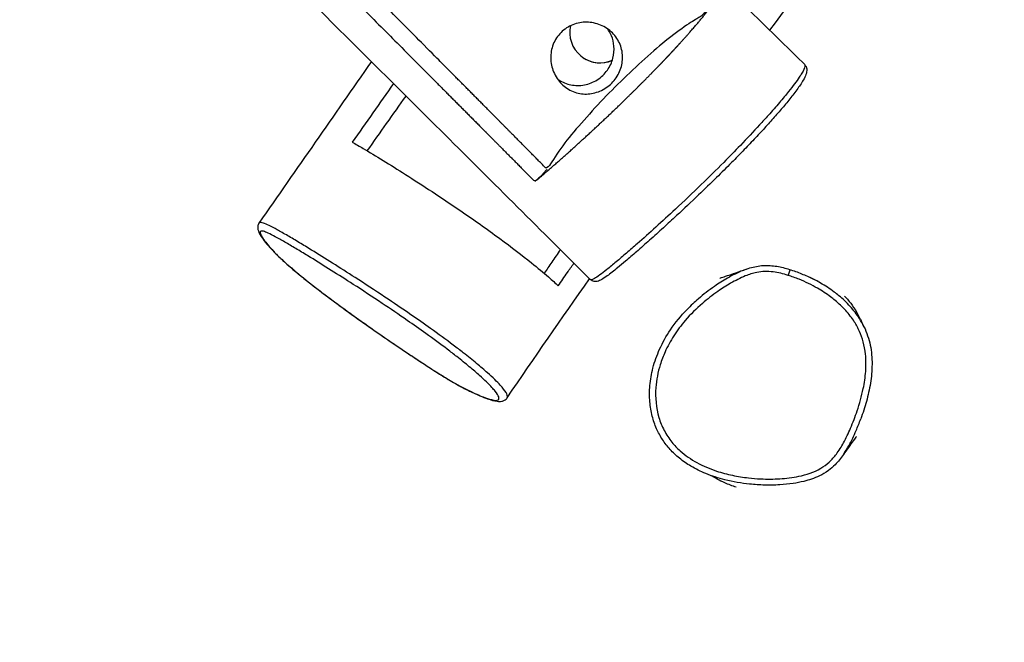
# Model space of a CAD drawing. Units: millimetres. Extents: x -25957 to -11205, y -1302 to 10407.
# Drawn here: x -14678 to -14199, y 2020 to 2323 of the extents above; entities that cross this region are included whole.
import ezdxf

# ---------------------------------------------------------------- set-up
doc = ezdxf.new("R2010")
doc.units = ezdxf.units.MM
doc.linetypes.add('DASHED', pattern=[0.2068, 0.1655, -0.0413])
doc.layers.add('SW_Toestellen', color=2, linetype='Continuous')

msp = doc.modelspace()

# ---------------------------------------------------------------- linework, layer by layer
at = {"layer": 'SW_Toestellen'}
msp.add_line((-14404.03, 2304.89), (-14404.03, 2304.89), dxfattribs=at)
for centre, major_axis, ratio, start_param, end_param in [((-14395.53, 2317.04), (-8.5, -12.14), 0.999999, 5.103936, 7.306693), ((-14395.53, 2317.04), (-8.5, -12.14), 0.999999, 0, 1.023235), ((-14304.05, 2198.84), (0.89, 2.86), 0.001498, 0, 1.553407), ((-14481.09, 2159.24), (-1.65, -2.51), 0.298917, 6.208586, 6.283185)]:
    msp.add_ellipse(centre, major_axis=major_axis, ratio=ratio, start_param=start_param, end_param=end_param, dxfattribs=at)
at = {"layer": 'SW_Toestellen', "color": 254, "linetype": 'DASHED', "ltscale": 5}
msp.add_rational_spline([(-11776.11, 3827.12), (-11746.56, 3824.43), (-11717.02, 3821.75), (-11687.48, 3819.06), (-11658.21, 3811.88), (-11628.94, 3804.7), (-11599.67, 3797.52), (-11571.59, 3786.28), (-11543.51, 3775.04), (-11515.43, 3763.8), (-11489.47, 3748.94), (-11463.51, 3734.08), (-11437.55, 3719.22), (-11414.64, 3701.18), (-11391.72, 3683.14), (-11368.8, 3665.1), (-11349.85, 3644.31), (-11330.89, 3623.52), (-11311.94, 3602.74), (-11297.48, 3579.61), (-11283.03, 3556.49), (-11268.57, 3533.36), (-11258.25, 3508.23), (-11247.93, 3483.09), (-11237.61, 3457.96), (-11230.95, 3431.13), (-11224.28, 3404.3), (-11217.61, 3377.48), (-11214.1, 3349.28), (-11210.59, 3321.08), (-11207.08, 3292.88), (-11206.25, 3263.63), (-11205.41, 3234.37), (-11204.58, 3205.12), (-11205.93, 3175.13), (-11207.28, 3145.14), (-11208.63, 3115.15), (-11215.93, 3054.24), (-11223.23, 2993.33), (-11230.53, 2932.42), (-11240.83, 2872.31), (-11251.12, 2812.2), (-11261.42, 2752.09), (-11285.81, 2637.26), (-11310.2, 2522.42), (-11334.59, 2407.58), (-11364.35, 2298.66), (-11394.12, 2189.74), (-11423.89, 2080.83), (-11459.6, 1976.2), (-11495.31, 1871.57), (-11531.02, 1766.94), (-11573.24, 1664.96), (-11615.46, 1562.99), (-11657.68, 1461.02), (-11706.97, 1360.08), (-11756.26, 1259.14), (-11805.55, 1158.2), (-11862.19, 1057.82), (-11918.83, 957.43), (-11975.47, 857.05), (-12039.21, 758.85), (-12102.94, 660.64), (-12166.68, 562.44), (-12237.2, 468.27), (-12307.72, 374.1), (-12378.24, 279.94), (-12415.95, 234.95), (-12453.66, 189.96), (-12491.37, 144.97), (-12530.66, 101.69), (-12569.95, 58.4), (-12609.24, 15.12), (-12650.07, -26.23), (-12690.9, -67.57), (-12731.73, -108.92), (-12774.06, -148.1), (-12816.39, -187.27), (-12858.72, -226.45), (-12902.52, -263.23), (-12946.31, -300), (-12990.11, -336.78), (-13035.33, -370.92), (-13080.55, -405.06), (-13125.77, -439.2), (-13172.38, -470.47), (-13218.99, -501.75), (-13265.6, -533.02), (-13313.55, -561.2), (-13361.5, -589.38), (-13409.46, -617.55), (-13458.72, -642.4), (-13507.98, -667.25), (-13557.25, -692.09), (-13607.78, -713.39), (-13658.31, -734.69), (-13708.84, -755.99), (-13760.57, -773.82), (-13812.3, -791.65), (-13864.04, -809.48), (-13916.87, -824.23), (-13969.71, -838.99), (-14022.54, -853.75), (-14076.38, -865.84), (-14130.23, -877.93), (-14184.07, -890.02), (-14238.82, -899.84), (-14293.57, -909.67), (-14348.32, -919.5), (-14460.15, -934.01), (-14571.98, -948.51), (-14683.81, -963.02), (-14914.05, -982.81), (-15144.29, -1002.59), (-15374.53, -1022.38), (-15491.38, -1034.14), (-15608.23, -1045.89), (-15725.08, -1057.64), (-15842.21, -1072.92), (-15959.34, -1088.19), (-16076.47, -1103.47), (-16310.16, -1137.68), (-16543.85, -1171.89), (-16777.54, -1206.1), (-16893.42, -1221.24), (-17009.3, -1236.39), (-17125.17, -1251.53), (-17239.96, -1262.84), (-17354.74, -1274.15), (-17469.52, -1285.46), (-17582.87, -1291.04), (-17696.21, -1296.62), (-17809.55, -1302.19), (-17921.12, -1300.15), (-18032.69, -1298.1), (-18144.26, -1296.06), (-18199.27, -1291.58), (-18254.28, -1287.11), (-18309.29, -1282.63), (-18363.73, -1275.54), (-18418.17, -1268.45), (-18472.6, -1261.36), (-18526.43, -1251.41), (-18580.25, -1241.46), (-18634.08, -1231.52), (-18687.24, -1218.48), (-18740.41, -1205.44), (-18793.58, -1192.41), (-18846.05, -1176.04), (-18898.51, -1159.68), (-18950.98, -1143.31), (-19002.71, -1123.38), (-19054.43, -1103.45), (-19106.16, -1083.52), (-19157.11, -1059.86), (-19208.06, -1036.19), (-19259.02, -1012.52), (-19309.26, -985.51), (-19359.51, -958.51), (-19409.76, -931.51), (-19508.63, -870.36), (-19607.5, -809.22), (-19706.37, -748.08), (-19803.9, -682.23), (-19901.43, -616.38), (-19998.96, -550.53), (-20096.14, -485.73), (-20193.32, -420.93), (-20290.5, -356.13), (-20339.27, -325.92), (-20388.04, -295.72), (-20436.81, -265.51), (-20485.85, -237.73), (-20534.9, -209.95), (-20583.95, -182.17), (-20633.41, -157.54), (-20682.87, -132.9), (-20732.32, -108.26), (-20782.31, -87.49), (-20832.29, -66.72), (-20882.28, -45.95), (-20932.92, -29.76), (-20983.56, -13.57), (-21034.2, 2.61), (-21085.61, 13.5), (-21137.03, 24.38), (-21188.44, 35.26), (-21240.7, 40.4), (-21292.95, 45.54), (-21345.2, 50.67), (-21398.18, 50.37), (-21451.16, 50.06), (-21504.13, 49.76), (-21557.7, 44.43), (-21611.26, 39.11), (-21664.82, 33.79), (-21718.84, 23.88), (-21772.85, 13.96), (-21826.86, 4.05), (-21881.18, -10.03), (-21935.5, -24.11), (-21989.82, -38.18), (-22044.3, -56), (-22098.79, -73.82), (-22153.28, -91.64), (-22207.8, -112.77), (-22262.32, -133.9), (-22316.84, -155.03), (-22371.25, -179.05), (-22425.66, -203.07), (-22480.07, -227.09), (-22588, -282.1), (-22695.94, -337.1), (-22803.87, -392.1), (-22909.7, -453.55), (-23015.54, -514.99), (-23121.37, -576.44), (-23224.16, -640.72), (-23326.96, -705), (-23429.76, -769.28), (-23530.63, -830.5), (-23631.5, -891.71), (-23732.37, -952.92), (-23782.82, -980.09), (-23833.28, -1007.25), (-23883.73, -1034.42), (-23934.6, -1058.06), (-23985.47, -1081.71), (-24036.34, -1105.35), (-24087.93, -1124.56), (-24139.51, -1143.76), (-24191.1, -1162.96), (-24243.7, -1176.81), (-24296.3, -1190.65), (-24348.9, -1204.49), (-24402.81, -1212.06), (-24456.73, -1219.62), (-24510.65, -1227.18), (-24566.09, -1227.61), (-24621.54, -1228.04), (-24676.99, -1228.47), (-24733.34, -1221.56), (-24789.7, -1214.65), (-24846.06, -1207.74), (-24902.24, -1193.65), (-24958.43, -1179.56), (-25014.61, -1165.47), (-25069.53, -1144.36), (-25124.44, -1123.25), (-25179.36, -1102.14), (-25231.91, -1074.17), (-25284.47, -1046.2), (-25337.02, -1018.24), (-25386.13, -983.57), (-25435.23, -948.91), (-25484.33, -914.25), (-25528.89, -873.05), (-25573.45, -831.85), (-25618.01, -790.66), (-25656.93, -743.09), (-25695.85, -695.52), (-25734.78, -647.96), (-25751.78, -621.83), (-25768.79, -595.71), (-25785.79, -569.59), (-25800.98, -541.94), (-25816.17, -514.28), (-25831.35, -486.63), (-25844.58, -457.5), (-25857.8, -428.37), (-25871.03, -399.24), (-25882.08, -369.01), (-25893.13, -338.77), (-25904.18, -308.53), (-25912.83, -277.69), (-25921.47, -246.85), (-25930.12, -216.01), (-25936.11, -185.08), (-25942.11, -154.15), (-25948.11, -123.22), (-25951.22, -92.71), (-25954.33, -62.2), (-25957.45, -31.69), (-25957.44, -2.12), (-25957.43, 27.46), (-25957.42, 57.04), (-25954.05, 85.18), (-25950.67, 113.31), (-25947.3, 141.45), (-25940.33, 167.63), (-25933.36, 193.82), (-25926.39, 220), (-25915.59, 243.73), (-25904.78, 267.45), (-25893.97, 291.17), (-25879.09, 311.92), (-25864.21, 332.67), (-25849.33, 353.42), (-25830.41, 370.99), (-25811.49, 388.57), (-25792.56, 406.14), (-25770.22, 421), (-25747.88, 435.86), (-25725.54, 450.71), (-25700.48, 463.41), (-25675.42, 476.1), (-25650.36, 488.79), (-25088.46, 765.89), (-24526.55, 1043), (-23964.65, 1320.1), (-23934.77, 1334.84), (-23904.91, 1349.61), (-23866.63, 1368.61), (-23858.21, 1372.8), (-23849.78, 1376.99), (-23837.21, 1383.24), (-23824.64, 1389.49), (-23812.07, 1395.74), (-23744.4, 1444.5), (-23676.73, 1493.26), (-23609.06, 1542.02), (-23520.15, 1611.49), (-23431.25, 1680.96), (-23342.35, 1750.43), (-23256.72, 1824.47), (-23171.09, 1898.5), (-23085.47, 1972.53), (-23004.77, 2051.52), (-22924.08, 2130.5), (-22843.38, 2209.48), (-22768.66, 2293.53), (-22693.93, 2377.58), (-22619.2, 2461.62), (-22549.74, 2550.08), (-22480.27, 2638.53), (-22410.81, 2726.99), (-22345.61, 2819.07), (-22280.4, 2911.15), (-22215.2, 3003.23), (-22153.25, 3098.15), (-22091.31, 3193.07), (-22029.36, 3288), (-21969.67, 3384.98), (-21909.98, 3481.96), (-21850.29, 3578.94), (-21792.43, 3677.41), (-21734.57, 3775.88), (-21676.71, 3874.35), (-21621.74, 3974.3), (-21566.77, 4074.25), (-21511.8, 4174.2), (-21461, 4275.71), (-21410.21, 4377.22), (-21359.42, 4478.73), (-21314.09, 4581.87), (-21268.77, 4685.01), (-21223.45, 4788.16), (-21184.88, 4893.01), (-21146.32, 4997.87), (-21107.76, 5102.73), (-21077.2, 5209.37), (-21046.64, 5316.02), (-21016.08, 5422.66), (-20993.47, 5531.05), (-20970.86, 5639.44), (-20948.25, 5747.83), (-20932.12, 5857.8), (-20915.99, 5967.77), (-20899.85, 6077.74), (-20888.64, 6189.12), (-20877.43, 6300.51), (-20866.22, 6411.89), (-20852.36, 6638.2), (-20838.51, 6864.51), (-20824.65, 7090.82), (-20811.87, 7320.72), (-20799.09, 7550.61), (-20786.31, 7780.51), (-20776.38, 7896.27), (-20766.46, 8012.02), (-20756.53, 8127.78), (-20741.49, 8242.66), (-20726.45, 8357.54), (-20711.41, 8472.42), (-20701.17, 8528.93), (-20690.93, 8585.45), (-20680.7, 8641.96), (-20668.22, 8697.55), (-20655.75, 8753.13), (-20643.27, 8808.71), (-20628.24, 8863.12), (-20613.21, 8917.53), (-20598.18, 8971.94), (-20580.28, 9024.94), (-20562.37, 9077.94), (-20544.47, 9130.94), (-20523.36, 9182.3), (-20502.26, 9233.65), (-20481.16, 9285), (-20456.54, 9334.46), (-20431.92, 9383.93), (-20407.31, 9433.39), (-20378.86, 9480.73), (-20350.42, 9528.07), (-20321.98, 9575.4), (-20289.55, 9620.37), (-20257.11, 9665.33), (-20224.68, 9710.29), (-20188.18, 9752.62), (-20151.68, 9794.95), (-20115.18, 9837.27), (-20074.55, 9876.71), (-20033.91, 9916.15), (-19993.27, 9955.59), (-19948.42, 9991.88), (-19903.58, 10028.17), (-19858.73, 10064.46), (-19809.6, 10097.34), (-19760.47, 10130.23), (-19711.34, 10163.11), (-19657.9, 10192.3), (-19604.46, 10221.49), (-19551.03, 10250.67), (-19494.25, 10275.06), (-19437.48, 10299.45), (-19380.7, 10323.84), (-19322.54, 10341.56), (-19264.37, 10359.27), (-19206.2, 10376.98), (-19177.22, 10382.74), (-19148.24, 10388.49), (-19119.25, 10394.24), (-19090.66, 10397.61), (-19062.08, 10400.98), (-19033.49, 10404.34), (-19005.55, 10405.08), (-18977.6, 10405.82), (-18949.66, 10406.56), (-18922.61, 10404.44), (-18895.56, 10402.31), (-18868.51, 10400.19), (-18842.61, 10394.95), (-18816.7, 10389.72), (-18790.79, 10384.49), (-18766.27, 10375.92), (-18741.75, 10367.34), (-18717.24, 10358.77), (-18694.29, 10346.74), (-18671.35, 10334.7), (-18648.41, 10322.67), (-18627.04, 10307.42), (-18605.68, 10292.17), (-18584.32, 10276.92), (-18564.51, 10258.77), (-18544.71, 10240.61), (-18524.9, 10222.46), (-18506.62, 10201.7), (-18488.34, 10180.95), (-18470.06, 10160.19), (-18453.29, 10137.15), (-18436.51, 10114.1), (-18419.73, 10091.05), (-18404.43, 10066.02), (-18389.13, 10040.99), (-18373.83, 10015.96), (-18347.55, 9961.18), (-18321.28, 9906.4), (-18295, 9851.61), (-18274.31, 9792.59), (-18253.62, 9733.56), (-18232.93, 9674.53), (-18217.62, 9613.73), (-18202.32, 9552.92), (-18187.01, 9492.11), (-18176.73, 9431.74), (-18166.46, 9371.36), (-18156.18, 9310.99), (-18149.73, 9251.76), (-18143.28, 9192.52), (-18136.83, 9133.29), (-18129.25, 9018.67), (-18121.67, 8904.06), (-18114.08, 8789.44), (-18109.87, 8734.27), (-18105.65, 8679.11), (-18101.44, 8623.94), (-18094.88, 8570.35), (-18088.33, 8516.76), (-18081.77, 8463.16), (-18071.34, 8411.26), (-18060.9, 8359.35), (-18050.47, 8307.44), (-18034.66, 8257.31), (-18018.85, 8207.19), (-18003.05, 8157.07), (-17981.41, 8108.74), (-17959.77, 8060.41), (-17938.13, 8012.08), (-17911.2, 7965.47), (-17884.28, 7918.86), (-17857.35, 7872.24), (-17825.72, 7827.25), (-17794.09, 7782.26), (-17762.45, 7737.27), (-17726.7, 7693.82), (-17690.95, 7650.37), (-17655.19, 7606.92), (-17645.94, 7597.02), (-17636.68, 7587.13), (-17627.43, 7577.24), (-17003.08, 7744.53), (-16378.74, 7911.82), (-15754.4, 8079.11), (-15081.85, 8259.32), (-14436.52, 7997.9), (-14079.01, 7400.43), (-13231.94, 7250.36), (-12729.76, 6551.9), (-12857.24, 5701.14), (-12422.72, 5637.43), (-12053.31, 5399.95), (-11814.97, 5031.09), (-11576.63, 4662.23), (-11511.91, 4227.86), (-11632.38, 3805.55)], [1, 1, 1, 1, 1, 1, 1, 1, 1, 1, 1, 1, 1, 1, 1, 1, 1, 1, 1, 1, 1, 1, 1, 1, 1, 1, 1, 1, 1, 1, 1, 1, 1, 1, 1, 1, 1, 1, 1, 1, 1, 1, 1, 1, 1, 1, 1, 1, 1, 1, 1, 1, 1, 1, 1, 1, 1, 1, 1, 1, 1, 1, 1, 1, 1, 1, 1, 1, 1, 1, 1, 1, 1, 1, 1, 1, 1, 1, 1, 1, 1, 1, 1, 1, 1, 1, 1, 1, 1, 1, 1, 1, 1, 1, 1, 1, 1, 1, 1, 1, 1, 1, 1, 1, 1, 1, 1, 1, 1, 1, 1, 1, 1, 1, 1, 1, 1, 1, 1, 1, 1, 1, 1, 1, 1, 1, 1, 1, 1, 1, 1, 1, 1, 1, 1, 1, 1, 1, 1, 1, 1, 1, 1, 1, 1, 1, 1, 1, 1, 1, 1, 1, 1, 1, 1, 1, 1, 1, 1, 1, 1, 1, 1, 1, 1, 1, 1, 1, 1, 1, 1, 1, 1, 1, 1, 1, 1, 1, 1, 1, 1, 1, 1, 1, 1, 1, 1, 1, 1, 1, 1, 1, 1, 1, 1, 1, 1, 1, 1, 1, 1, 1, 1, 1, 1, 1, 1, 1, 1, 1, 1, 1, 1, 1, 1, 1, 1, 1, 1, 1, 1, 1, 1, 1, 1, 1, 1, 1, 1, 1, 1, 1, 1, 1, 1, 1, 1, 1, 1, 1, 1, 1, 1, 1, 1, 1, 1, 1, 1, 1, 1, 1, 1, 1, 1, 1, 1, 1, 1, 1, 1, 1, 1, 1, 1, 1, 1, 1, 1, 1, 1, 1, 1, 1, 1, 1, 1, 1, 1, 1, 1, 1, 1, 1, 1, 1, 1, 1, 1, 1, 1, 1, 1, 1, 1, 1, 1, 1, 1, 1, 1, 1, 1, 1, 1, 1, 1, 1, 1, 1, 1, 1, 1, 1, 1, 1, 1, 1, 1, 1, 1, 1, 1, 1, 1, 1, 1, 1, 1, 1, 1, 1, 1, 1, 1, 1, 1, 1, 1, 1, 1, 1, 1, 1, 1, 1, 1, 1, 1, 1, 1, 1, 1, 1, 1, 1, 1, 1, 1, 1, 1, 1, 1, 1, 1, 1, 1, 1, 1, 1, 1, 1, 1, 1, 1, 1, 1, 1, 1, 1, 1, 1, 1, 1, 1, 1, 1, 1, 1, 1, 1, 1, 1, 1, 1, 1, 1, 1, 1, 1, 1, 1, 1, 1, 1, 1, 1, 1, 1, 1, 1, 1, 1, 1, 1, 1, 1, 1, 1, 1, 1, 1, 1, 1, 1, 1, 1, 1, 1, 1, 1, 1, 1, 1, 1, 1, 1, 1, 1, 1, 1, 1, 1, 1, 1, 1, 1, 1, 1, 1, 1, 1, 1, 1, 1, 1, 1, 1, 1, 1, 1, 1, 1, 1, 1, 1, 1, 1, 1, 1, 1, 1, 1, 1, 1, 1, 1, 1, 1, 1, 1, 1, 1, 1, 1, 1, 1, 1, 1, 1, 1, 1, 1, 1, 1, 1, 1, 1, 1, 1, 1, 1, 1, 1, 1, 1, 1, 1, 1, 1, 1, 1, 1, 0.865389707244, 0.865389707244, 1, 0.810966802138, 0.810966802138, 1, 0.940480395255, 0.940480395255, 1, 0.940480395255, 0.940480395255, 1], degree=3, knots=[0, 0, 0, 0, 1, 1, 1, 2, 2, 2, 3, 3, 3, 4, 4, 4, 5, 5, 5, 6, 6, 6, 7, 7, 7, 8, 8, 8, 9, 9, 9, 10, 10, 10, 11, 11, 11, 12, 12, 12, 13, 13, 13, 14, 14, 14, 15, 15, 15, 16, 16, 16, 17, 17, 17, 18, 18, 18, 19, 19, 19, 20, 20, 20, 21, 21, 21, 22, 22, 22, 23, 23, 23, 24, 24, 24, 25, 25, 25, 26, 26, 26, 27, 27, 27, 28, 28, 28, 29, 29, 29, 30, 30, 30, 31, 31, 31, 32, 32, 32, 33, 33, 33, 34, 34, 34, 35, 35, 35, 36, 36, 36, 37, 37, 37, 38, 38, 38, 39, 39, 39, 40, 40, 40, 41, 41, 41, 42, 42, 42, 43, 43, 43, 44, 44, 44, 45, 45, 45, 46, 46, 46, 47, 47, 47, 48, 48, 48, 49, 49, 49, 50, 50, 50, 51, 51, 51, 52, 52, 52, 53, 53, 53, 54, 54, 54, 55, 55, 55, 56, 56, 56, 57, 57, 57, 58, 58, 58, 59, 59, 59, 60, 60, 60, 61, 61, 61, 62, 62, 62, 63, 63, 63, 64, 64, 64, 65, 65, 65, 66, 66, 66, 67, 67, 67, 68, 68, 68, 69, 69, 69, 70, 70, 70, 71, 71, 71, 72, 72, 72, 73, 73, 73, 74, 74, 74, 75, 75, 75, 76, 76, 76, 77, 77, 77, 78, 78, 78, 79, 79, 79, 80, 80, 80, 81, 81, 81, 82, 82, 82, 83, 83, 83, 84, 84, 84, 85, 85, 85, 86, 86, 86, 87, 87, 87, 88, 88, 88, 89, 89, 89, 90, 90, 90, 91, 91, 91, 92, 92, 92, 93, 93, 93, 94, 94, 94, 95, 95, 95, 96, 96, 96, 97, 97, 97, 98, 98, 98, 99, 99, 99, 100, 100, 100, 101, 101, 101, 102, 102, 102, 103, 103, 103, 113.000008, 113.000008, 115.824644, 115.824644, 115.824644, 116.824644, 116.824644, 116.824644, 117.824644, 117.824644, 117.824644, 118.824644, 118.824644, 118.824644, 119.824644, 119.824644, 119.824644, 120.824644, 120.824644, 120.824644, 121.824644, 121.824644, 121.824644, 122.824644, 122.824644, 122.824644, 123.824644, 123.824644, 123.824644, 124.824644, 124.824644, 124.824644, 125.824644, 125.824644, 125.824644, 126.824644, 126.824644, 126.824644, 127.824644, 127.824644, 127.824644, 128.824644, 128.824644, 128.824644, 129.824644, 129.824644, 129.824644, 130.824644, 130.824644, 130.824644, 131.824644, 131.824644, 131.824644, 132.824644, 132.824644, 132.824644, 133.824644, 133.824644, 133.824644, 134.824644, 134.824644, 134.824644, 135.824644, 135.824644, 135.824644, 136.824644, 136.824644, 136.824644, 137.824644, 137.824644, 137.824644, 138.824644, 138.824644, 138.824644, 139.824644, 139.824644, 139.824644, 140.824644, 140.824644, 140.824644, 141.824644, 141.824644, 141.824644, 142.824644, 142.824644, 142.824644, 143.824644, 143.824644, 143.824644, 144.824644, 144.824644, 144.824644, 145.824644, 145.824644, 145.824644, 146.824644, 146.824644, 146.824644, 147.824644, 147.824644, 147.824644, 148.824644, 148.824644, 148.824644, 149.824644, 149.824644, 149.824644, 150.824644, 150.824644, 150.824644, 151.824644, 151.824644, 151.824644, 152.824644, 152.824644, 152.824644, 153.824644, 153.824644, 153.824644, 154.824644, 154.824644, 154.824644, 155.824644, 155.824644, 155.824644, 156.824644, 156.824644, 156.824644, 157.824644, 157.824644, 157.824644, 158.824644, 158.824644, 158.824644, 159.824644, 159.824644, 159.824644, 160.824644, 160.824644, 160.824644, 161.824644, 161.824644, 161.824644, 162.824644, 162.824644, 162.824644, 163.824644, 163.824644, 163.824644, 164.824644, 164.824644, 164.824644, 165.824644, 165.824644, 165.824644, 166.824644, 166.824644, 166.824644, 167.824644, 167.824644, 167.824644, 168.824644, 168.824644, 168.824644, 169.824644, 169.824644, 169.824644, 170.824644, 170.824644, 170.824644, 171.824644, 171.824644, 171.824644, 172.824644, 172.824644, 172.824644, 173.824644, 173.824644, 173.824644, 174.824644, 174.824644, 174.824644, 175.824644, 175.824644, 175.824644, 176.824644, 176.824644, 176.824644, 177.824644, 177.824644, 177.824644, 178.824644, 178.824644, 178.824644, 179.824644, 179.824644, 179.824644, 180.824644, 180.824644, 180.824644, 181.824644, 181.824644, 181.824644, 183.118017, 183.118017, 183.118017, 184.662209, 184.662209, 184.662209, 185.513751, 185.513751, 185.513751, 186.365292, 186.365292, 186.365292, 186.365292], dxfattribs=at)
at = {"layer": 'SW_Toestellen'}
for points, knots in [([(-15854.35, 3872.35), (-15825.09, 3843.05), (-15795.87, 3813.73), (-15660.99, 3678.14), (-15556.03, 3572.09), (-15403.92, 3421.98), (-15358.57, 3377.3), (-15265.49, 3286.18), (-15217.81, 3239.66), (-15088.71, 3113.27), (-15007.41, 3033.25), (-14853.97, 2879.07), (-14781.8, 2804.97), (-14647.54, 2665.92), (-14585.47, 2600.95), (-14448.67, 2457.25), (-14374.34, 2377.54), (-14296.12, 2301.53), (-14295.45, 2300.88), (-14295.1, 2299.97), (-14294.87, 2298.16), (-14295.1, 2297.36), (-14295.69, 2295.68), (-14296.13, 2294.8), (-14297.12, 2293.08), (-14297.61, 2292.29), (-14299.14, 2290.01), (-14300.33, 2288.37), (-14302.95, 2285), (-14304.29, 2283.34), (-14307.16, 2279.92), (-14308.63, 2278.2), (-14311.68, 2274.73), (-14313.24, 2273), (-14316.49, 2269.44), (-14318.18, 2267.62), (-14321.71, 2263.88), (-14323.55, 2261.95), (-14327.44, 2257.93), (-14329.52, 2255.81), (-14334.04, 2251.27), (-14336.47, 2248.84), (-14341.83, 2243.58), (-14344.73, 2240.77), (-14351.22, 2234.56), (-14354.8, 2231.19), (-14360.49, 2225.91), (-14362.64, 2223.93), (-14367.03, 2219.93), (-14369.27, 2217.91), (-14373.64, 2214.02), (-14375.76, 2212.15), (-14379.67, 2208.76), (-14381.45, 2207.23), (-14384.49, 2204.66), (-14385.78, 2203.58), (-14388.88, 2201.07), (-14390.61, 2199.7), (-14393.11, 2197.89), (-14393.98, 2197.3), (-14395.47, 2196.46), (-14396.07, 2196.15), (-14397.32, 2195.86), (-14397.81, 2195.79), (-14399.04, 2195.99), (-14399.78, 2196.31), (-14400.31, 2196.83), (-14400.32, 2196.84), (-14400.33, 2196.85), (-14423.92, 2220.34), (-14447.52, 2243.83), (-14541.95, 2337.75), (-14612.8, 2408.13), (-14798.13, 2592.17), (-14912.55, 2705.82), (-15131, 2922.19), (-15235.19, 3024.84), (-15480.07, 3265.4), (-15619.91, 3404.08), (-15828.92, 3614.38), (-15899.49, 3685.37), (-15970.6, 3756.1)], [0, 0, 0, 0, 12.503318, 12.503318, 57.775971, 57.775971, 76.916031, 76.916031, 96.921612, 96.921612, 131.175284, 131.175284, 162.335537, 162.335537, 189.449511, 189.449511, 222.17385, 222.17385, 222.17385, 222.718409, 222.718409, 223.54341, 223.54341, 224.447942, 224.447942, 225.101039, 225.101039, 226.193313, 226.193313, 227.094459, 227.094459, 227.882589, 227.882589, 228.610321, 228.610321, 229.315816, 229.315816, 230.035725, 230.035725, 230.826145, 230.826145, 231.733019, 231.733019, 232.83227, 232.83227, 234.221222, 234.221222, 235.082735, 235.082735, 236.009414, 236.009414, 236.935125, 236.935125, 237.746578, 237.746578, 238.3778, 238.3778, 239.333298, 239.333298, 239.967871, 239.967871, 240.519386, 240.519386, 240.795143, 240.795143, 241.066826, 241.066826, 241.0709, 241.0709, 241.0709, 251.070901, 251.070901, 281.071219, 281.071219, 329.559435, 329.559435, 373.594408, 373.594408, 432.934484, 432.934484, 463.257822, 463.257822, 463.257822, 463.257822]), ([(-13681.53, 3203.3), (-13698.8, 3178.03), (-13716.08, 3152.77), (-13785.27, 3051.79), (-13837.39, 2976.18), (-13950.52, 2814.76), (-14011.97, 2729.11), (-14125.18, 2572.98), (-14176.9, 2502.41), (-14256.78, 2393.97), (-14285.03, 2356.07), (-14313.05, 2318.1)], [118.285021, 118.285021, 118.285021, 118.285021, 127.540688, 127.540688, 155.308575, 155.308575, 187.028529, 187.028529, 213.333285, 213.333285, 227.532832, 227.532832, 227.532832, 227.532832]), ([(-14389.58, 2316.76), (-14388.79, 2315.97), (-14388.06, 2315.09), (-14386.79, 2313.17), (-14386.25, 2312.15), (-14385.4, 2310.03), (-14385.09, 2308.93), (-14384.7, 2306.73), (-14384.61, 2305.63), (-14384.66, 2303.51), (-14384.78, 2302.41), (-14385.25, 2300.21), (-14385.6, 2299.11), (-14386.51, 2296.98), (-14387.08, 2295.95), (-14388.39, 2294.04), (-14389.13, 2293.15), (-14390.71, 2291.56), (-14391.6, 2290.82), (-14393.52, 2289.51), (-14394.55, 2288.95), (-14396.67, 2288.03), (-14397.77, 2287.69), (-14399.97, 2287.21), (-14401.07, 2287.09), (-14403.2, 2287.05), (-14404.3, 2287.13), (-14406.5, 2287.52), (-14407.59, 2287.83), (-14409.71, 2288.68), (-14410.74, 2289.22), (-14412.65, 2290.49), (-14413.54, 2291.22), (-14415.12, 2292.8), (-14415.86, 2293.7), (-14417.16, 2295.64), (-14417.72, 2296.69), (-14418.62, 2298.86), (-14418.97, 2300), (-14419.43, 2302.27), (-14419.55, 2303.4), (-14419.58, 2305.6), (-14419.5, 2306.74), (-14419.1, 2309.01), (-14418.78, 2310.14), (-14417.92, 2312.33), (-14417.38, 2313.38), (-14416.1, 2315.32), (-14415.37, 2316.22), (-14413.78, 2317.8), (-14412.89, 2318.54), (-14410.94, 2319.81), (-14409.89, 2320.36), (-14407.71, 2321.22), (-14406.58, 2321.53), (-14404.3, 2321.93), (-14403.17, 2322.02), (-14400.97, 2321.99), (-14399.83, 2321.87), (-14397.56, 2321.4), (-14396.43, 2321.06), (-14394.25, 2320.15), (-14393.2, 2319.59), (-14391.26, 2318.29), (-14390.37, 2317.55), (-14389.58, 2316.76)], [0, 0, 0, 0, 0.336746, 0.336746, 0.673493, 0.673493, 1.010239, 1.010239, 1.346986, 1.346986, 1.683437, 1.683437, 2.019888, 2.019888, 2.356339, 2.356339, 2.69279, 2.69279, 3.029241, 3.029241, 3.365693, 3.365693, 3.702144, 3.702144, 4.038595, 4.038595, 4.375341, 4.375341, 4.712088, 4.712088, 5.048834, 5.048834, 5.385581, 5.385581, 5.722327, 5.722327, 6.059074, 6.059074, 6.39582, 6.39582, 6.732567, 6.732567, 7.069018, 7.069018, 7.405469, 7.405469, 7.74192, 7.74192, 8.078371, 8.078371, 8.414822, 8.414822, 8.751273, 8.751273, 9.087724, 9.087724, 9.424175, 9.424175, 9.760922, 9.760922, 10.097668, 10.097668, 10.434415, 10.434415, 10.771161, 10.771161, 10.771161, 10.771161]), ([(-14416.27, 2294.33), (-14416.07, 2294.19), (-14415.86, 2294.05), (-14413.85, 2292.76), (-14411.85, 2291.96), (-14407.6, 2291.12), (-14405.39, 2291.11), (-14400.99, 2291.92), (-14398.85, 2292.77), (-14395.01, 2295.22), (-14393.34, 2296.8), (-14390.76, 2300.4), (-14389.84, 2302.37), (-14388.79, 2306.37), (-14388.62, 2308.36), (-14388.95, 2312.08), (-14389.37, 2313.79), (-14390.42, 2316.3), (-14390.87, 2317.16), (-14391.54, 2318.22), (-14391.69, 2318.45), (-14391.86, 2318.68)], [-6.277201, -6.277201, -6.277201, -6.277201, -6.202109, -6.202109, -5.554785, -5.554785, -4.889554, -4.889554, -4.204819, -4.204819, -3.521854, -3.521854, -2.869872, -2.869872, -2.26644, -2.26644, -1.733549, -1.733549, -1.439547, -1.439547, -1.354641, -1.354641, -1.354641, -1.354641]), ([(-14506.87, 2302.85), (-14525.09, 2276.67), (-14543.32, 2250.5), (-14561.56, 2224.33), (-14561.93, 2223.8), (-14562.1, 2223.24), (-14562.25, 2222.13), (-14562.18, 2221.66), (-14561.84, 2220.1), (-14561.41, 2219.36), (-14560.37, 2217.61), (-14559.73, 2216.68), (-14558.2, 2214.67), (-14557.3, 2213.6), (-14555.39, 2211.48), (-14554.42, 2210.46), (-14552.48, 2208.52), (-14551.57, 2207.65), (-14548.98, 2205.23), (-14547.15, 2203.61), (-14543.41, 2200.43), (-14541.62, 2198.96), (-14537.95, 2196), (-14536.08, 2194.53), (-14532.16, 2191.49), (-14530.07, 2189.91), (-14525.57, 2186.53), (-14523.13, 2184.74), (-14517.77, 2180.83), (-14514.84, 2178.74), (-14508.21, 2174.04), (-14504.5, 2171.45), (-14498.48, 2167.31), (-14496.18, 2165.74), (-14491.47, 2162.55), (-14489.07, 2160.94), (-14484.54, 2157.92), (-14482.4, 2156.51), (-14478.8, 2154.16), (-14477.32, 2153.21), (-14473.9, 2151.03), (-14471.98, 2149.82), (-14469.01, 2148.02), (-14467.88, 2147.35), (-14465.7, 2146.1), (-14464.65, 2145.52), (-14462.27, 2144.23), (-14460.99, 2143.58), (-14457.7, 2141.95), (-14455.85, 2141.1), (-14452.76, 2139.79), (-14451.5, 2139.29), (-14448.56, 2138.25), (-14447.05, 2137.81), (-14444.89, 2137.55), (-14444.18, 2137.52), (-14442.95, 2137.77), (-14442.5, 2137.91), (-14441.57, 2138.44), (-14441.09, 2138.84), (-14440.74, 2139.36), (-14427.6, 2158.72), (-14414.23, 2177.99), (-14400.67, 2197.19)], [0, 0, 0, 0, 9.646257, 9.646257, 9.646257, 9.89895, 9.89895, 10.258783, 10.258783, 11.297348, 11.297348, 12.410564, 12.410564, 13.523779, 13.523779, 14.437856, 14.437856, 15.112621, 15.112621, 16.200352, 16.200352, 17.025923, 17.025923, 17.771033, 17.771033, 18.528936, 18.528936, 19.352555, 19.352555, 20.318111, 20.318111, 21.518304, 21.518304, 22.26309, 22.26309, 23.050569, 23.050569, 23.762459, 23.762459, 24.265959, 24.265959, 24.955076, 24.955076, 25.415094, 25.415094, 25.911246, 25.911246, 26.615903, 26.615903, 27.880588, 27.880588, 28.888083, 28.888083, 30.399326, 30.399326, 31.154947, 31.154947, 31.532758, 31.532758, 31.910569, 31.910569, 31.910569, 39.02715, 39.02715, 39.02715, 39.02715]), ([(-14296.12, 2301.53), (-14295.9, 2301.31), (-14295.83, 2300.93), (-14296.09, 2299.65), (-14296.55, 2298.62), (-14297.7, 2296.66), (-14298.14, 2295.97), (-14299.91, 2293.33), (-14301.65, 2291), (-14305.16, 2286.62), (-14306.65, 2284.83), (-14309.97, 2280.94), (-14311.79, 2278.85), (-14315.08, 2275.18), (-14316.47, 2273.64), (-14320.88, 2268.84), (-14324.08, 2265.45), (-14329.96, 2259.34), (-14332.68, 2256.56), (-14339.07, 2250.14), (-14342.75, 2246.52), (-14350.58, 2238.93), (-14354.78, 2234.94), (-14362.13, 2228.08), (-14365.32, 2225.15), (-14371.54, 2219.51), (-14374.57, 2216.8), (-14379.25, 2212.69), (-14380.98, 2211.18), (-14384.4, 2208.25), (-14386.09, 2206.82), (-14389.32, 2204.12), (-14390.88, 2202.84), (-14393.56, 2200.72), (-14394.72, 2199.82), (-14396.77, 2198.33), (-14397.66, 2197.74), (-14398.71, 2197.14), (-14399.02, 2196.98), (-14399.72, 2196.71), (-14400.01, 2196.69), (-14400.25, 2196.78), (-14400.29, 2196.81), (-14400.33, 2196.85)], [5.229683, 5.229683, 5.229683, 5.229683, 6.219601, 6.219601, 7.525177, 7.525177, 8.123649, 8.123649, 9.598372, 9.598372, 10.466672, 10.466672, 11.334971, 11.334971, 11.922715, 11.922715, 13.117897, 13.117897, 14.102898, 14.102898, 15.422287, 15.422287, 16.99858, 16.99858, 18.244107, 18.244107, 19.489632, 19.489632, 20.236112, 20.236112, 20.997347, 20.997347, 21.758581, 21.758581, 22.404845, 22.404845, 23.051107, 23.051107, 23.397252, 23.397252, 23.966414, 23.966414, 24.126733, 24.126733, 24.126733, 24.126733]), ([(-14496.09, 2292.13), (-14502.77, 2282.64), (-14509.46, 2273.15), (-14516.14, 2263.67), (-14514.47, 2262.71), (-14512.68, 2261.67), (-14510.82, 2260.57), (-14504.86, 2257.05), (-14497.74, 2252.69), (-14481.98, 2242.7), (-14472.93, 2236.79), (-14457.21, 2226.04), (-14450.63, 2221.4), (-14438.66, 2212.59), (-14433.51, 2208.64), (-14425.86, 2202.49), (-14423.1, 2200.19), (-14420.7, 2198.1), (-14418.88, 2196.51), (-14417.28, 2195.05), (-14415.9, 2193.73), (-14414.43, 2195.89), (-14412.95, 2198.05), (-14410.43, 2201.75), (-14409.38, 2203.28), (-14408.33, 2204.81)], [0, 0, 0, 0, 3.501143, 3.501143, 3.501143, 4.344, 4.344, 4.344, 6.909289, 6.909289, 9.744007, 9.744007, 11.815359, 11.815359, 13.677909, 13.677909, 14.962845, 14.962845, 14.962845, 16.483981, 16.483981, 16.483981, 17.275861, 17.275861, 17.838045, 17.838045, 17.838045, 17.838045]), ([(-14421.45, 2250.57), (-14421.55, 2250.39), (-14421.74, 2250.13), (-14422.27, 2249.48), (-14422.61, 2249.09), (-14423.39, 2248.24), (-14423.82, 2247.78), (-14424.73, 2246.85), (-14425.2, 2246.4), (-14425.95, 2245.68), (-14426.24, 2245.41), (-14426.79, 2244.92), (-14427.05, 2244.69), (-14427.28, 2244.5)], [0, 0, 0, 0, 0.195366, 0.195366, 0.39072, 0.39072, 0.586051, 0.586051, 0.78136, 0.78136, 0.911785, 0.911785, 1.042212, 1.042212, 1.042212, 1.042212]), ([(-14440.74, 2139.36), (-14440.55, 2139.64), (-14440.53, 2140.06), (-14440.95, 2141.34), (-14441.54, 2142.33), (-14442.97, 2144.13), (-14443.5, 2144.76), (-14445.66, 2147.12), (-14447.74, 2149.15), (-14451.93, 2152.9), (-14453.7, 2154.42), (-14457.64, 2157.68), (-14459.8, 2159.41), (-14463.69, 2162.44), (-14465.34, 2163.7), (-14470.54, 2167.62), (-14474.3, 2170.37), (-14481.21, 2175.29), (-14484.4, 2177.52), (-14491.86, 2182.66), (-14496.14, 2185.54), (-14505.22, 2191.58), (-14510.07, 2194.76), (-14518.52, 2200.21), (-14522.17, 2202.53), (-14529.27, 2207.01), (-14532.72, 2209.16), (-14538.03, 2212.43), (-14539.99, 2213.62), (-14543.84, 2215.95), (-14545.74, 2217.08), (-14549.38, 2219.2), (-14551.12, 2220.2), (-14554.12, 2221.84), (-14555.42, 2222.52), (-14557.7, 2223.63), (-14558.68, 2224.05), (-14559.84, 2224.43), (-14560.19, 2224.52), (-14560.94, 2224.63), (-14561.25, 2224.59), (-14561.48, 2224.42), (-14561.53, 2224.38), (-14561.56, 2224.33)], [5.250908, 5.250908, 5.250908, 5.250908, 6.219601, 6.219601, 7.525177, 7.525177, 8.123649, 8.123649, 9.598372, 9.598372, 10.466672, 10.466672, 11.334971, 11.334971, 11.922715, 11.922715, 13.117897, 13.117897, 14.102898, 14.102898, 15.422287, 15.422287, 16.99858, 16.99858, 18.244107, 18.244107, 19.489632, 19.489632, 20.236112, 20.236112, 20.997347, 20.997347, 21.758581, 21.758581, 22.404845, 22.404845, 23.051107, 23.051107, 23.397252, 23.397252, 23.966414, 23.966414, 24.128516, 24.128516, 24.128516, 24.128516]), ([(-14482.78, 2156.78), (-14484.98, 2158.22), (-14487.19, 2159.69), (-14494.26, 2164.43), (-14499.21, 2167.8), (-14508.13, 2173.99), (-14512.11, 2176.79), (-14519.43, 2182.04), (-14522.84, 2184.53), (-14528.83, 2188.97), (-14531.44, 2190.95), (-14537.31, 2195.49), (-14540.47, 2198.01), (-14544.31, 2201.22), (-14545.37, 2202.11), (-14548.31, 2204.66), (-14550, 2206.2), (-14552.91, 2208.99), (-14554.14, 2210.24), (-14556.22, 2212.48), (-14557.08, 2213.49), (-14558.45, 2215.21), (-14559, 2215.95), (-14559.94, 2217.35), (-14560.33, 2218.01), (-14560.75, 2218.93), (-14560.86, 2219.23), (-14561, 2219.86), (-14560.96, 2220.16), (-14560.56, 2220.43), (-14560.28, 2220.47), (-14559.59, 2220.35), (-14559.27, 2220.27), (-14558.21, 2219.91), (-14557.31, 2219.52), (-14555.19, 2218.49), (-14553.97, 2217.85), (-14551.13, 2216.29), (-14549.46, 2215.34), (-14545.95, 2213.29), (-14544.11, 2212.2), (-14540.35, 2209.94), (-14538.44, 2208.78), (-14533.25, 2205.6), (-14529.87, 2203.49), (-14522.92, 2199.12), (-14519.35, 2196.85), (-14511.09, 2191.53), (-14506.37, 2188.45), (-14497.59, 2182.59), (-14493.47, 2179.8), (-14486.34, 2174.87), (-14483.31, 2172.73), (-14476.76, 2168.04), (-14473.22, 2165.44), (-14468.32, 2161.72), (-14466.77, 2160.52), (-14463.12, 2157.66), (-14461.07, 2156.01), (-14457.35, 2152.92), (-14455.67, 2151.48), (-14451.68, 2147.92), (-14449.68, 2145.98), (-14447.6, 2143.72), (-14447.08, 2143.12), (-14445.7, 2141.4), (-14445.11, 2140.46), (-14444.64, 2139.05), (-14444.75, 2138.58), (-14445.71, 2137.97), (-14446.86, 2138.04), (-14449.58, 2138.72), (-14450.92, 2139.17), (-14453.4, 2140.13), (-14454.46, 2140.57), (-14456.77, 2141.58), (-14458.02, 2142.16), (-14460.62, 2143.43), (-14461.97, 2144.11), (-14464.76, 2145.6), (-14466.18, 2146.39), (-14468.84, 2147.94), (-14469.99, 2148.63), (-14472.43, 2150.12), (-14473.71, 2150.92), (-14477.52, 2153.34), (-14480.14, 2155.04), (-14482.78, 2156.78)], [-37.971571, -37.971571, -37.971571, -37.971571, -37.23619, -37.23619, -35.63977, -35.63977, -34.346356, -34.346356, -33.21328, -33.21328, -32.272848, -32.272848, -30.955915, -30.955915, -30.410289, -30.410289, -29.313373, -29.313373, -28.216457, -28.216457, -27.149807, -27.149807, -26.23963, -26.23963, -25.277706, -25.277706, -24.727958, -24.727958, -23.966414, -23.966414, -23.397252, -23.397252, -23.051107, -23.051107, -22.404845, -22.404845, -21.758581, -21.758581, -20.997347, -20.997347, -20.236112, -20.236112, -19.489632, -19.489632, -18.244107, -18.244107, -16.99858, -16.99858, -15.422287, -15.422287, -14.102898, -14.102898, -13.117897, -13.117897, -11.922715, -11.922715, -11.334971, -11.334971, -10.466672, -10.466672, -9.598372, -9.598372, -8.123649, -8.123649, -7.525177, -7.525177, -6.219601, -6.219601, -4.914024, -4.914024, -3.08649, -3.08649, -1.810802, -1.810802, -0.983019, -0.983019, -0.118398, -0.118398, 0.667773, 0.667773, 1.353078, 1.353078, 1.817998, 1.817998, 2.282917, 2.282917, 3.170349, 3.170349, 3.170349, 3.170349]), ([(-14414.9, 2211.36), (-14416.3, 2209.33), (-14417.69, 2207.3), (-14420.31, 2203.47), (-14421.54, 2201.67), (-14422.77, 2199.88)], [292.091549, 292.091549, 292.091549, 292.091549, 292.83596, 292.83596, 293.493671, 293.493671, 293.493671, 293.493671]), ([(-14304.03, 2198.89), (-14302.24, 2198.33), (-14300.46, 2197.68), (-14295.63, 2195.71), (-14292.64, 2194.25), (-14287.55, 2191.32), (-14285.41, 2189.93), (-14282.63, 2187.86), (-14281.9, 2187.29), (-14279.35, 2185.19), (-14277.59, 2183.54), (-14274.45, 2180.05), (-14273.05, 2178.23), (-14270.88, 2174.8), (-14270.04, 2173.23), (-14268.6, 2169.97), (-14267.99, 2168.27), (-14266.99, 2164.58), (-14266.62, 2162.58), (-14266.1, 2157.79), (-14266.09, 2154.97), (-14266.5, 2149.35), (-14266.92, 2146.55), (-14268.25, 2140.14), (-14269.27, 2136.52), (-14271.42, 2130.1), (-14272.49, 2127.29), (-14274.71, 2122.11), (-14275.83, 2119.73), (-14278.13, 2115.53), (-14279.28, 2113.67), (-14281.61, 2110.58), (-14282.76, 2109.28), (-14285.31, 2106.94), (-14286.7, 2105.91), (-14291.46, 2103.12), (-14295.18, 2101.93), (-14301.92, 2100.53), (-14305, 2100.16), (-14311.18, 2099.78), (-14314.28, 2099.76), (-14319.38, 2100), (-14321.37, 2100.16), (-14325.95, 2100.68), (-14328.57, 2101.1), (-14333.76, 2102.19), (-14336.33, 2102.87), (-14342.16, 2104.79), (-14345.38, 2106.15), (-14351.33, 2109.4), (-14354.12, 2111.31), (-14358.05, 2114.84), (-14359.39, 2116.25), (-14362.03, 2119.51), (-14363.3, 2121.43), (-14365.43, 2125.49), (-14366.29, 2127.62), (-14368.33, 2134.45), (-14368.78, 2139.44), (-14368.17, 2148.05), (-14367.43, 2151.81), (-14365.64, 2157.55), (-14364.85, 2159.63), (-14362.74, 2164.32), (-14361.32, 2166.93), (-14358.03, 2172.07), (-14356.14, 2174.58), (-14351.54, 2179.93), (-14348.75, 2182.69), (-14343.36, 2187.33), (-14340.84, 2189.27), (-14336.21, 2192.48), (-14334.14, 2193.8), (-14329.74, 2196.33), (-14327.35, 2197.57), (-14323.08, 2199.3), (-14321.24, 2199.9), (-14318.04, 2200.55), (-14316.71, 2200.71), (-14314.03, 2200.8), (-14312.68, 2200.72), (-14308.87, 2200.25), (-14306.42, 2199.64), (-14304.03, 2198.89)], [-39.602413, -39.602413, -39.602413, -39.602413, -38.854893, -38.854893, -37.548232, -37.548232, -36.543108, -36.543108, -36.177674, -36.177674, -35.232098, -35.232098, -34.331709, -34.331709, -33.62705, -33.62705, -32.922392, -32.922392, -32.124111, -32.124111, -31.012639, -31.012639, -29.901166, -29.901166, -28.416406, -28.416406, -27.228752, -27.228752, -26.188012, -26.188012, -25.328482, -25.328482, -24.649722, -24.649722, -23.970963, -23.970963, -22.46177, -22.46177, -21.238923, -21.238923, -20.016074, -20.016074, -19.226805, -19.226805, -18.185243, -18.185243, -17.143679, -17.143679, -15.766777, -15.766777, -14.453036, -14.453036, -13.687878, -13.687878, -12.787094, -12.787094, -11.886309, -11.886309, -9.959635, -9.959635, -8.461864, -8.461864, -7.589411, -7.589411, -6.418182, -6.418182, -5.185505, -5.185505, -3.630029, -3.630029, -2.37592, -2.37592, -1.40637, -1.40637, -0.359887, -0.359887, 0.4037, 0.4037, 0.934855, 0.934855, 1.466009, 1.466009, 2.458148, 2.458148, 2.458148, 2.458148]), ([(-14324.26, 2201.96), (-14324.84, 2201.75), (-14325.43, 2201.53), (-14328.64, 2200.22), (-14331.14, 2198.93), (-14335.7, 2196.3), (-14337.83, 2194.94), (-14342.6, 2191.63), (-14345.2, 2189.63), (-14349.6, 2185.85), (-14351.44, 2184.12), (-14353.2, 2182.31)], [0.132715, 0.132715, 0.132715, 0.132715, 0.359887, 0.359887, 1.40637, 1.40637, 2.37592, 2.37592, 3.630029, 3.630029, 4.593546, 4.593546, 4.593546, 4.593546]), ([(-14337.32, 2197.54), (-14337.32, 2197.54), (-14337.27, 2197.55), (-14336.9, 2197.66), (-14336.18, 2197.89), (-14333.33, 2198.82), (-14330.52, 2199.77), (-14326.09, 2201.31), (-14325.2, 2201.62), (-14324.26, 2201.96), (-14322.22, 2202.68), (-14320.07, 2203.24), (-14315.63, 2203.79), (-14313.35, 2203.76), (-14309.02, 2203.25), (-14306.94, 2202.79), (-14302.89, 2201.66), (-14300.93, 2201), (-14297.05, 2199.5), (-14295.15, 2198.68), (-14293.28, 2197.78), (-14291.03, 2196.7), (-14289.5, 2196.06), (-14289.5, 2196.06)], [0, 0, 0, 0, 0.87031, 0.87031, 3.957292, 3.957292, 9.903522, 9.903522, 11.310079, 11.310079, 11.310079, 12.096911, 12.096911, 12.883742, 12.883742, 13.670574, 13.670574, 14.457405, 14.457405, 15.244237, 15.244237, 15.244237, 21.858494, 21.858494, 21.858494, 21.858494]), ([(-14267.13, 2173.9), (-14267.8, 2175.27), (-14268.53, 2176.6), (-14270.66, 2179.95), (-14272.16, 2181.91), (-14275.52, 2185.63), (-14277.38, 2187.38), (-14280.07, 2189.6), (-14280.83, 2190.2), (-14283.75, 2192.37), (-14285.99, 2193.82), (-14289.92, 2196.09), (-14291.58, 2196.96), (-14293.27, 2197.78)], [33.774841, 33.774841, 33.774841, 33.774841, 34.331709, 34.331709, 35.232098, 35.232098, 36.177674, 36.177674, 36.543108, 36.543108, 37.548232, 37.548232, 38.259118, 38.259118, 38.259118, 38.259118]), ([(-14276.6, 2188.78), (-14276.42, 2188.6), (-14276.24, 2188.41), (-14275.49, 2187.61), (-14274.91, 2186.95), (-14273.38, 2185.06), (-14272.4, 2183.71), (-14270.23, 2180.26), (-14269.35, 2178.47), (-14268.77, 2177.3), (-14268.64, 2177.03), (-14268.06, 2175.81), (-14267.64, 2174.95), (-14267.13, 2173.9), (-14265.77, 2171.05), (-14264.74, 2168), (-14263.46, 2161.82), (-14263.19, 2158.71), (-14263.23, 2152.52), (-14263.52, 2149.45), (-14264.49, 2143.44), (-14265.16, 2140.51), (-14266.75, 2134.72), (-14267.68, 2131.87), (-14268.71, 2129.06)], [0, 0, 0, 0, 0.397939, 0.397939, 1.591985, 1.591985, 3.383686, 3.383686, 5.755857, 5.755857, 8.610833, 8.610833, 11.931546, 11.931546, 11.931546, 13.083696, 13.083696, 14.235846, 14.235846, 15.387996, 15.387996, 16.540146, 16.540146, 17.692296, 17.692296, 17.692296, 17.692296]), ([(-14270.81, 2120.47), (-14270.81, 2120.47), (-14270.82, 2120.46), (-14270.96, 2120.28), (-14271.59, 2119.46), (-14273.65, 2116.67), (-14275.74, 2113.74), (-14277.07, 2111.78), (-14278.26, 2110.03), (-14279.61, 2108.32), (-14282.2, 2105.74), (-14283.3, 2104.79), (-14285.86, 2102.94), (-14287.33, 2102.09), (-14291.31, 2100.17), (-14293.89, 2099.32), (-14298.17, 2098.27), (-14299.88, 2097.94), (-14303.77, 2097.36), (-14305.95, 2097.14), (-14310.58, 2096.87), (-14313.02, 2096.83), (-14317.91, 2096.95), (-14320.35, 2097.1), (-14326.8, 2097.77), (-14330.84, 2098.46), (-14337.99, 2100.27), (-14341.12, 2101.27), (-14346.62, 2103.53), (-14349.01, 2104.7), (-14353.28, 2107.22), (-14355.17, 2108.52), (-14358.57, 2111.28), (-14360.1, 2112.72), (-14362.83, 2115.73), (-14364.05, 2117.3), (-14366.26, 2120.67), (-14367.23, 2122.47), (-14368.94, 2126.3), (-14369.64, 2128.34), (-14370.76, 2132.7), (-14371.14, 2135.03), (-14371.56, 2140), (-14371.54, 2142.64), (-14371.07, 2148.14), (-14370.56, 2151.01), (-14369.01, 2156.97), (-14367.91, 2160.03), (-14365.11, 2166.23), (-14363.34, 2169.37), (-14358.91, 2175.93), (-14356.16, 2179.25), (-14353.2, 2182.31)], [0, 0, 0, 0, 0.421578, 0.421578, 4.488412, 4.488412, 11.041421, 11.041421, 11.041421, 11.822162, 11.822162, 12.328915, 12.328915, 12.930706, 12.930706, 13.912333, 13.912333, 14.568696, 14.568696, 15.400465, 15.400465, 16.33354, 16.33354, 17.268059, 17.268059, 18.821036, 18.821036, 20.057542, 20.057542, 21.057667, 21.057667, 21.900309, 21.900309, 22.66173, 22.66173, 23.387794, 23.387794, 24.123041, 24.123041, 24.910252, 24.910252, 25.7714, 25.7714, 26.743722, 26.743722, 27.825238, 27.825238, 29.036859, 29.036859, 30.390848, 30.390848, 32.017332, 32.017332, 32.017332, 32.017332]), ([(-14277.07, 2111.78), (-14276.13, 2113.17), (-14275.29, 2114.59), (-14273.18, 2118.43), (-14272.03, 2120.89), (-14270.16, 2125.25), (-14269.41, 2127.15), (-14268.71, 2129.06)], [25.569456, 25.569456, 25.569456, 25.569456, 26.188012, 26.188012, 27.228752, 27.228752, 28.014091, 28.014091, 28.014091, 28.014091]), ([(-14329.32, 2095.88), (-14331.16, 2096.44), (-14333.04, 2097.15), (-14337.54, 2099.16), (-14339.9, 2100.51), (-14341.35, 2101.35), (-14341.63, 2101.51), (-14341.83, 2101.62)], [179.634242, 179.634242, 179.634242, 179.634242, 181.525621, 181.525621, 184.369482, 184.369482, 185.23387, 185.23387, 185.23387, 185.23387])]:
    msp.add_open_spline(points, degree=3, knots=knots, dxfattribs=at)
msp.add_rational_spline([(-15956.77, 3769.93), (-15917.31, 3730.34), (-15877.87, 3690.71), (-15794.59, 3607.1), (-15750.75, 3563.12), (-15644.12, 3456.36), (-15581.29, 3393.63), (-15493.34, 3306.11), (-15468.29, 3281.21), (-15443.22, 3256.33), (-15394.52, 3207.99), (-15345.78, 3159.72), (-15265.18, 3079.89), (-15233.32, 3048.34), (-15169.61, 2985.18), (-15137.77, 2953.58), (-15074.13, 2890.32), (-15042.32, 2858.66), (-14978.72, 2795.3), (-14946.92, 2763.6), (-14875.56, 2692.48), (-14836, 2653.05), (-14747.83, 2565.2), (-14699.23, 2516.76), (-14589.75, 2407.48), (-14528.88, 2346.61), (-14454.5, 2271.89), (-14440.89, 2258.2), (-14427.28, 2244.5), (-14425.8, 2245.74), (-14424.22, 2247.07), (-14422.57, 2248.48), (-14417.32, 2252.98), (-14411.06, 2258.51), (-14397.28, 2271.08), (-14389.39, 2278.48), (-14375.78, 2291.79), (-14370.1, 2297.5), (-14359.84, 2308.26), (-14355.46, 2313.04), (-14348.99, 2320.42), (-14346.67, 2323.18), (-14344.67, 2325.65), (-14343.16, 2327.53), (-14341.84, 2329.24), (-14340.7, 2330.78), (-14340.9, 2330.52), (-14341.17, 2330.19), (-14341.85, 2329.41), (-14342.24, 2328.98), (-14343.11, 2328.07), (-14343.57, 2327.6), (-14344.49, 2326.7), (-14344.95, 2326.27), (-14345.79, 2325.5), (-14346.17, 2325.17), (-14346.81, 2324.66), (-14347.06, 2324.48), (-14347.23, 2324.39), (-14356.9, 2319.14), (-14371.66, 2307.01), (-14387.44, 2291.31), (-14403.23, 2275.61), (-14415.7, 2260.66), (-14421.45, 2250.57), (-14435.03, 2264.27), (-14448.61, 2277.96), (-14522.89, 2352.76), (-14583.67, 2413.72), (-14693.02, 2523.13), (-14741.58, 2571.61), (-14829.68, 2659.52), (-14869.22, 2698.96), (-14940.56, 2770.1), (-14972.36, 2801.81), (-15035.97, 2865.17), (-15067.79, 2896.83), (-15131.46, 2960.1), (-15163.3, 2991.7), (-15227.01, 3054.87), (-15258.88, 3086.43), (-15339.47, 3166.28), (-15388.2, 3214.55), (-15436.9, 3262.89), (-15461.97, 3287.76), (-15487.03, 3312.66), (-15574.99, 3400.15), (-15637.86, 3462.84), (-15744.61, 3569.49), (-15788.52, 3613.41), (-15871.88, 3696.86), (-15911.35, 3736.38), (-15950.82, 3775.88)], [1, 1, 1, 1, 1, 1, 1, 1, 1, 1, 1, 1, 1, 1, 1, 1, 1, 1, 1, 1, 1, 1, 1, 1, 1, 1, 1, 1, 1, 1, 1, 1, 1, 1, 1, 1, 1, 1, 1, 1, 1, 1, 1, 1, 1, 1, 1, 1, 1, 1, 1, 1, 1, 1, 1, 1, 1, 1, 1, 0.908488649137, 0.908488649137, 1, 0.908488649137, 0.908488649137, 1, 1, 1, 1, 1, 1, 1, 1, 1, 1, 1, 1, 1, 1, 1, 1, 1, 1, 1, 1, 1, 1, 1, 1, 1, 1, 1, 1, 1], degree=3, knots=[0, 0, 0, 0, 16.834462, 16.834462, 35.534251, 35.534251, 62.284918, 62.284918, 72.933829, 72.933829, 72.933829, 93.625365, 93.625365, 107.15227, 107.15227, 120.679175, 120.679175, 134.20608, 134.20608, 147.732986, 147.732986, 164.558345, 164.558345, 185.223038, 185.223038, 211.137076, 211.137076, 216.946105, 216.946105, 216.946105, 217.788962, 217.788962, 217.788962, 220.354251, 220.354251, 223.188969, 223.188969, 225.260321, 225.260321, 227.122871, 227.122871, 228.407807, 228.407807, 228.407807, 229.928943, 229.928943, 229.928943, 230.124313, 230.124313, 230.319535, 230.319535, 230.514713, 230.514713, 230.709977, 230.709977, 230.905405, 230.905405, 231.101111, 231.101111, 231.101111, 232.161404, 232.161404, 232.161404, 233.221697, 233.221697, 233.221697, 239.024023, 239.024023, 264.93806, 264.93806, 285.602753, 285.602753, 302.428113, 302.428113, 315.955018, 315.955018, 329.481923, 329.481923, 343.008828, 343.008828, 356.535734, 356.535734, 377.227269, 377.227269, 377.227269, 387.876181, 387.876181, 414.626847, 414.626847, 433.326636, 433.326636, 450.141443, 450.141443, 450.141443, 450.141443], dxfattribs=at)
msp.add_open_spline([(-14508.86, 2259.41), (-14502.57, 2268.3), (-14496.29, 2277.19), (-14490.01, 2286.09)], degree=3, dxfattribs=at)

doc.saveas('drawing.dxf')
